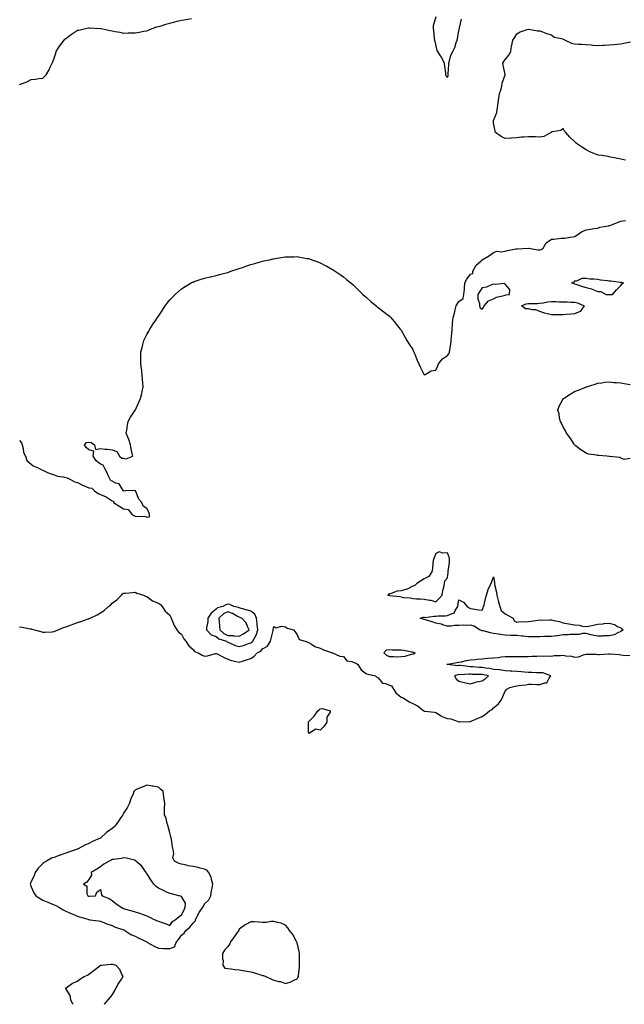
# Model space of a CAD drawing. Units: inches. Extents: x 1008083 to 1010723, y 7223978 to 7226618.
# Drawn here: x 1009228 to 1009751, y 7223978 to 7224829 of the extents above; entities that cross this region are included whole.
import ezdxf

# ---------------------------------------------------------------- set-up
doc = ezdxf.new("R2010")
doc.units = ezdxf.units.IN
doc.header["$MEASUREMENT"] = 0
doc.layers.add('Contour_10087223', color=7, linetype='Continuous', true_color=0x48f24c)

msp = doc.modelspace()

# ---------------------------------------------------------------- linework, layer by layer
at = {"layer": 'Contour_10087223'}
for points in [[(1009228.05, 7224773.42, 3087), (1009230.58, 7224774.44, 3087), (1009234.37, 7224775.61, 3087), (1009238.05, 7224777.64, 3087), (1009241.89, 7224778.09, 3087), (1009244.68, 7224778.54, 3087), (1009248.05, 7224778.99, 3087), (1009249.62, 7224780.36, 3087), (1009250.96, 7224781.92, 3087), (1009253.75, 7224786.22, 3087), (1009254.58, 7224788.46, 3087), (1009256.17, 7224791.92, 3087), (1009256.83, 7224793.13, 3087), (1009258.05, 7224796.26, 3087), (1009259.33, 7224800.63, 3087), (1009259.66, 7224801.92, 3087), (1009262.64, 7224806.51, 3087), (1009262.96, 7224807.02, 3087), (1009266.49, 7224811.92, 3087), (1009267.3, 7224812.66, 3087), (1009268.05, 7224813.21, 3087), (1009273.05, 7224816.92, 3087), (1009278.05, 7224820.3, 3087), (1009279.4, 7224820.57, 3087), (1009285.08, 7224821.92, 3087), (1009287.59, 7224822.39, 3087), (1009288.05, 7224822.49, 3087), (1009288.63, 7224822.51, 3087), (1009297.97, 7224822, 3087), (1009298.12, 7224822, 3087), (1009298.52, 7224821.92, 3087), (1009306.37, 7224820.24, 3087), (1009308.05, 7224819.77, 3087), (1009310.7, 7224819.28, 3087), (1009314.69, 7224818.56, 3087), (1009318.05, 7224817.94, 3087), (1009321.98, 7224817.99, 3087), (1009324.18, 7224818.05, 3087), (1009328.05, 7224818.11, 3087), (1009331.35, 7224818.62, 3087), (1009335.62, 7224819.5, 3087), (1009338.05, 7224819.91, 3087), (1009339.51, 7224820.46, 3087), (1009342.78, 7224821.92, 3087), (1009346.79, 7224823.19, 3087), (1009348.05, 7224823.6, 3087), (1009350.41, 7224824.28, 3087), (1009354.41, 7224825.55, 3087), (1009358.05, 7224826.53, 3087), (1009362.3, 7224827.66, 3087), (1009364.22, 7224828.09, 3087), (1009368.05, 7224829.03, 3087), (1009370.52, 7224829.46, 3087), (1009376.72, 7224830.59, 3087)], [(1009588.01, 7224831.88, 3087), (1009585.79, 7224824.19, 3087), (1009585.59, 7224821.92, 3087), (1009585.88, 7224819.75, 3087), (1009586.66, 7224813.31, 3087), (1009586.85, 7224811.92, 3087), (1009587.13, 7224811, 3087), (1009588.05, 7224806.61, 3087), (1009588.87, 7224802.74, 3087), (1009589.54, 7224801.92, 3087), (1009591.89, 7224798.09, 3087), (1009592.8, 7224796.67, 3087), (1009595.22, 7224791.92, 3087), (1009595.45, 7224789.32, 3087), (1009596.35, 7224783.62, 3087), (1009596.51, 7224781.92, 3087), (1009596.89, 7224780.77, 3087), (1009598.05, 7224779.4, 3087), (1009598.67, 7224781.3, 3087), (1009598.83, 7224781.92, 3087), (1009598.77, 7224782.64, 3087), (1009599.36, 7224790.61, 3087), (1009599.28, 7224791.92, 3087), (1009599.95, 7224793.83, 3087), (1009601.1, 7224798.87, 3087), (1009602.75, 7224801.92, 3087), (1009604.59, 7224805.38, 3087), (1009605.76, 7224809.63, 3087), (1009606.63, 7224811.92, 3087), (1009606.66, 7224813.31, 3087), (1009608.05, 7224819.81, 3087), (1009608.35, 7224821.61, 3087), (1009608.37, 7224821.92, 3087), (1009608.45, 7224822.33, 3087), (1009610.1, 7224829.87, 3087)], [(1009751.96, 7224708.01, 3086), (1009748.05, 7224708.95, 3086), (1009745.56, 7224709.42, 3086), (1009739.24, 7224710.73, 3086), (1009738.05, 7224710.96, 3086), (1009737.19, 7224711.06, 3086), (1009731.58, 7224711.92, 3086), (1009728.5, 7224712.37, 3086), (1009728.05, 7224712.51, 3086), (1009727.01, 7224712.96, 3086), (1009721.31, 7224715.18, 3086), (1009718.05, 7224716.96, 3086), (1009715.02, 7224718.89, 3086), (1009710.52, 7224721.92, 3086), (1009709.14, 7224723.01, 3086), (1009708.05, 7224724.11, 3086), (1009703.99, 7224727.86, 3086), (1009700.41, 7224731.92, 3086), (1009699.28, 7224733.15, 3086), (1009698.05, 7224735.53, 3086), (1009696.21, 7224733.76, 3086), (1009688.53, 7224732.41, 3086), (1009688.05, 7224732.19, 3086), (1009687.86, 7224732.12, 3086), (1009687.65, 7224731.92, 3086), (1009681.42, 7224728.56, 3086), (1009678.05, 7224728.01, 3086), (1009674.29, 7224728.17, 3086), (1009671.79, 7224728.19, 3086), (1009668.05, 7224728.31, 3086), (1009664, 7224727.88, 3086), (1009662.18, 7224727.78, 3086), (1009658.05, 7224727.25, 3086), (1009653.16, 7224727.04, 3086), (1009652.94, 7224727.04, 3086), (1009648.05, 7224726.78, 3086), (1009644.62, 7224728.5, 3086), (1009639.78, 7224731.92, 3086), (1009639.27, 7224733.15, 3086), (1009638.05, 7224740.34, 3086), (1009637.94, 7224741.8, 3086), (1009637.94, 7224741.92, 3086), (1009637.96, 7224742.02, 3086), (1009638.05, 7224742.41, 3086), (1009640.7, 7224749.26, 3086), (1009641.11, 7224751.92, 3086), (1009641.55, 7224755.42, 3086), (1009642, 7224757.97, 3086), (1009642.42, 7224761.92, 3086), (1009643.47, 7224766.51, 3086), (1009643.87, 7224767.74, 3086), (1009644.99, 7224771.92, 3086), (1009645.32, 7224774.65, 3086), (1009647.89, 7224781.76, 3086), (1009647.92, 7224781.92, 3086), (1009647.89, 7224782.08, 3086), (1009646.2, 7224790.06, 3086), (1009645.88, 7224791.92, 3086), (1009646.79, 7224793.19, 3086), (1009648.05, 7224795.1, 3086), (1009651.18, 7224798.78, 3086), (1009652.81, 7224801.92, 3086), (1009653.39, 7224806.59, 3086), (1009653.72, 7224807.58, 3086), (1009654.52, 7224811.92, 3086), (1009656.08, 7224813.89, 3086), (1009658.05, 7224817.17, 3086), (1009660.93, 7224819.03, 3086), (1009667.03, 7224820.9, 3086), (1009668.05, 7224821.33, 3086), (1009668.59, 7224821.39, 3086), (1009675.95, 7224819.83, 3086), (1009678.05, 7224819.95, 3086), (1009681.18, 7224818.78, 3086), (1009683.82, 7224817.68, 3086), (1009688.05, 7224816.33, 3086), (1009690.43, 7224814.3, 3086), (1009696.74, 7224813.23, 3086), (1009698.05, 7224812.72, 3086), (1009698.63, 7224812.49, 3086), (1009699.85, 7224811.92, 3086), (1009705.34, 7224809.21, 3086), (1009708.05, 7224808.62, 3086), (1009711.58, 7224808.38, 3086), (1009714.36, 7224808.23, 3086), (1009718.05, 7224807.99, 3086), (1009722.26, 7224807.72, 3086), (1009723.71, 7224807.58, 3086), (1009728.05, 7224807.31, 3086), (1009732.38, 7224807.6, 3086), (1009733.73, 7224807.6, 3086), (1009738.05, 7224807.86, 3086), (1009741.81, 7224808.15, 3086), (1009744.57, 7224808.44, 3086), (1009748.05, 7224808.74, 3086), (1009750.72, 7224809.26, 3086), (1009756.46, 7224810.32, 3086)], [(1009228.05, 7224465.53, 3086), (1009229.72, 7224463.6, 3086), (1009230.41, 7224461.92, 3086), (1009231.27, 7224458.7, 3086), (1009231.35, 7224455.22, 3086), (1009233.08, 7224451.92, 3086), (1009234.39, 7224448.25, 3086), (1009238.05, 7224445.03, 3086), (1009239.83, 7224443.7, 3086), (1009244.22, 7224441.92, 3086), (1009246.58, 7224440.44, 3086), (1009248.05, 7224439.81, 3086), (1009251.66, 7224438.31, 3086), (1009253.5, 7224437.37, 3086), (1009258.05, 7224436.02, 3086), (1009260.92, 7224434.79, 3086), (1009265.74, 7224434.22, 3086), (1009268.05, 7224433.6, 3086), (1009269.31, 7224433.17, 3086), (1009271.99, 7224431.92, 3086), (1009275.95, 7224429.83, 3086), (1009278.05, 7224429.24, 3086), (1009282.93, 7224426.8, 3086), (1009283.32, 7224426.65, 3086), (1009288.05, 7224424.6, 3086), (1009290.41, 7224424.28, 3086), (1009292.72, 7224421.92, 3086), (1009295.87, 7224419.73, 3086), (1009298.05, 7224418.76, 3086), (1009302.95, 7224416.82, 3086), (1009303.79, 7224416.18, 3086), (1009308.05, 7224413.27, 3086), (1009309.28, 7224413.15, 3086), (1009309.3, 7224411.92, 3086), (1009314.61, 7224408.48, 3086), (1009318.05, 7224406.49, 3086), (1009321.99, 7224405.85, 3086), (1009325.07, 7224401.92, 3086), (1009326.86, 7224400.73, 3086), (1009328.05, 7224400.18, 3086), (1009330.25, 7224399.71, 3086), (1009336.14, 7224400.01, 3086), (1009338.05, 7224399.21, 3086), (1009340.35, 7224399.62, 3086), (1009340.28, 7224401.92, 3086), (1009339.81, 7224403.68, 3086), (1009338.05, 7224406.72, 3086), (1009334.92, 7224408.8, 3086), (1009333.69, 7224411.92, 3086), (1009331.05, 7224414.91, 3086), (1009328.51, 7224421.47, 3086), (1009328.27, 7224421.92, 3086), (1009328.22, 7224422.1, 3086), (1009328.05, 7224422.12, 3086), (1009327.74, 7224422.23, 3086), (1009319.97, 7224421.92, 3086), (1009318.14, 7224421.84, 3086), (1009318.05, 7224421.86, 3086), (1009317.98, 7224421.84, 3086), (1009317.98, 7224421.92, 3086), (1009317.75, 7224422.23, 3086), (1009314.12, 7224427.99, 3086), (1009311.21, 7224428.76, 3086), (1009308.05, 7224430.38, 3086), (1009306.86, 7224430.73, 3086), (1009306.33, 7224431.92, 3086), (1009304.79, 7224435.18, 3086), (1009303.72, 7224437.58, 3086), (1009301.45, 7224441.92, 3086), (1009300.39, 7224444.26, 3086), (1009298.05, 7224445.06, 3086), (1009294.22, 7224448.09, 3086), (1009291.71, 7224451.92, 3086), (1009292.37, 7224456.24, 3086), (1009288.05, 7224457.49, 3086), (1009285.56, 7224459.44, 3086), (1009284.2, 7224461.92, 3086), (1009286.05, 7224463.93, 3086), (1009288.05, 7224464.01, 3086), (1009289.97, 7224463.83, 3086), (1009292.79, 7224461.92, 3086), (1009293.8, 7224457.68, 3086), (1009298.05, 7224458.52, 3086), (1009301.92, 7224458.05, 3086), (1009304.18, 7224458.05, 3086), (1009308.05, 7224457.47, 3086), (1009312.26, 7224456.12, 3086), (1009314.56, 7224451.92, 3086), (1009316.41, 7224450.28, 3086), (1009318.05, 7224450.18, 3086), (1009320.3, 7224449.67, 3086), (1009326.09, 7224451.92, 3086), (1009325.55, 7224454.42, 3086), (1009324.58, 7224458.46, 3086), (1009323.87, 7224461.92, 3086), (1009322.46, 7224466.33, 3086), (1009321.64, 7224468.33, 3086), (1009320.31, 7224471.92, 3086), (1009320.78, 7224474.65, 3086), (1009321.25, 7224478.72, 3086), (1009322.02, 7224481.92, 3086), (1009324.11, 7224485.85, 3086), (1009328.05, 7224491.82, 3086), (1009328.09, 7224491.88, 3086), (1009328.12, 7224491.92, 3086), (1009328.18, 7224492.04, 3086), (1009331.19, 7224498.78, 3086), (1009332.7, 7224501.92, 3086), (1009333.68, 7224506.3, 3086), (1009333.97, 7224507.84, 3086), (1009334.85, 7224511.92, 3086), (1009334.6, 7224515.38, 3086), (1009334.46, 7224518.33, 3086), (1009334.19, 7224521.92, 3086), (1009333.67, 7224526.3, 3086), (1009333.58, 7224527.45, 3086), (1009332.97, 7224531.92, 3086), (1009332.97, 7224536.84, 3086), (1009332.96, 7224537, 3086), (1009333.01, 7224541.92, 3086), (1009333.94, 7224546.02, 3086), (1009334.63, 7224548.5, 3086), (1009335.48, 7224551.92, 3086), (1009336.25, 7224553.72, 3086), (1009338.05, 7224557.31, 3086), (1009339.72, 7224560.26, 3086), (1009340.66, 7224561.92, 3086), (1009343.64, 7224566.33, 3086), (1009345.86, 7224569.73, 3086), (1009347.3, 7224571.92, 3086), (1009347.62, 7224572.35, 3086), (1009348.05, 7224572.96, 3086), (1009351.54, 7224578.42, 3086), (1009353.88, 7224581.92, 3086), (1009355.72, 7224584.26, 3086), (1009358.05, 7224587.1, 3086), (1009360.37, 7224589.6, 3086), (1009362.59, 7224591.92, 3086), (1009365.44, 7224594.54, 3086), (1009368.05, 7224596.72, 3086), (1009371.26, 7224598.72, 3086), (1009376.58, 7224601.92, 3086), (1009377.55, 7224602.41, 3086), (1009378.05, 7224602.64, 3086), (1009379.12, 7224602.99, 3086), (1009384.99, 7224604.99, 3086), (1009388.05, 7224605.98, 3086), (1009392.92, 7224607.06, 3086), (1009393.24, 7224607.12, 3086), (1009398.05, 7224608.15, 3086), (1009400.91, 7224609.05, 3086), (1009406.7, 7224610.57, 3086), (1009408.05, 7224610.94, 3086), (1009408.75, 7224611.22, 3086), (1009410.85, 7224611.92, 3086), (1009416.19, 7224613.78, 3086), (1009418.05, 7224614.34, 3086), (1009421.65, 7224615.51, 3086), (1009423.73, 7224616.24, 3086), (1009428.05, 7224617.64, 3086), (1009431.38, 7224618.58, 3086), (1009436.17, 7224620.03, 3086), (1009438.05, 7224620.59, 3086), (1009439.16, 7224620.81, 3086), (1009444.11, 7224621.92, 3086), (1009447.35, 7224622.62, 3086), (1009448.05, 7224622.82, 3086), (1009449.13, 7224622.99, 3086), (1009455.91, 7224624.05, 3086), (1009458.05, 7224624.44, 3086), (1009460.66, 7224624.54, 3086), (1009465.47, 7224624.5, 3086), (1009468.05, 7224624.58, 3086), (1009470.37, 7224624.24, 3086), (1009476.88, 7224623.09, 3086), (1009478.05, 7224622.92, 3086), (1009478.8, 7224622.66, 3086), (1009480.91, 7224621.92, 3086), (1009486.13, 7224620.01, 3086), (1009488.05, 7224619.24, 3086), (1009492.87, 7224616.74, 3086), (1009493.67, 7224616.3, 3086), (1009498.05, 7224613.87, 3086), (1009499.27, 7224613.15, 3086), (1009501.1, 7224611.92, 3086), (1009505.19, 7224609.07, 3086), (1009508.05, 7224607.02, 3086), (1009510.92, 7224604.79, 3086), (1009514.46, 7224601.92, 3086), (1009516.42, 7224600.3, 3086), (1009518.05, 7224598.83, 3086), (1009521.55, 7224595.42, 3086), (1009524.9, 7224591.92, 3086), (1009526.56, 7224590.42, 3086), (1009528.05, 7224589.11, 3086), (1009531.91, 7224585.77, 3086), (1009536.46, 7224581.92, 3086), (1009537.36, 7224581.24, 3086), (1009538.05, 7224580.69, 3086), (1009543, 7224576.86, 3086), (1009543.43, 7224576.53, 3086), (1009548.05, 7224572.97, 3086), (1009548.58, 7224572.45, 3086), (1009549.03, 7224571.92, 3086), (1009553.14, 7224567.02, 3086), (1009553.82, 7224566.16, 3086), (1009557.2, 7224561.92, 3086), (1009557.58, 7224561.45, 3086), (1009558.05, 7224560.85, 3086), (1009561.25, 7224555.12, 3086), (1009563.05, 7224551.92, 3086), (1009564.95, 7224548.83, 3086), (1009568.05, 7224544.34, 3086), (1009568.73, 7224542.6, 3086), (1009569.06, 7224541.92, 3086), (1009569.8, 7224540.18, 3086), (1009571.62, 7224535.49, 3086), (1009573.34, 7224531.92, 3086), (1009574.75, 7224528.62, 3086), (1009578.05, 7224522.47, 3086), (1009578.79, 7224522.66, 3086), (1009584.11, 7224525.87, 3086), (1009588.05, 7224526.26, 3086), (1009589.73, 7224530.24, 3086), (1009590.28, 7224531.92, 3086), (1009593.66, 7224536.31, 3086), (1009598.05, 7224538.95, 3086), (1009599.31, 7224540.65, 3086), (1009599.92, 7224541.92, 3086), (1009600.21, 7224544.07, 3086), (1009600.99, 7224548.97, 3086), (1009601.35, 7224551.92, 3086), (1009601.52, 7224555.38, 3086), (1009601.92, 7224558.05, 3086), (1009602.06, 7224561.92, 3086), (1009602.52, 7224566.39, 3086), (1009602.57, 7224567.39, 3086), (1009603.08, 7224571.92, 3086), (1009604.17, 7224575.79, 3086), (1009604.77, 7224578.64, 3086), (1009605.59, 7224581.92, 3086), (1009606.47, 7224583.5, 3086), (1009608.05, 7224585.67, 3086), (1009611.59, 7224588.38, 3086), (1009612.26, 7224591.92, 3086), (1009612.7, 7224596.57, 3086), (1009612.9, 7224597.06, 3086), (1009613.13, 7224601.92, 3086), (1009614.73, 7224605.24, 3086), (1009618.05, 7224609.34, 3086), (1009619.95, 7224610.01, 3086), (1009620.08, 7224611.92, 3086), (1009622.7, 7224616.57, 3086), (1009622.91, 7224617.06, 3086), (1009627.2, 7224621.08, 3086), (1009628.05, 7224621.88, 3086), (1009628.09, 7224621.88, 3086), (1009628.15, 7224621.92, 3086), (1009634.56, 7224625.42, 3086), (1009638.05, 7224628.09, 3086), (1009640.76, 7224629.21, 3086), (1009644.97, 7224628.83, 3086), (1009648.05, 7224629.44, 3086), (1009650.09, 7224629.89, 3086), (1009657.35, 7224631.22, 3086), (1009658.05, 7224631.35, 3086), (1009658.61, 7224631.35, 3086), (1009667.99, 7224631.86, 3086), (1009668.11, 7224631.86, 3086), (1009676.59, 7224630.46, 3086), (1009678.05, 7224630.44, 3086), (1009679.25, 7224630.73, 3086), (1009680.83, 7224631.92, 3086), (1009683.42, 7224636.55, 3086), (1009688.05, 7224639.65, 3086), (1009690.14, 7224639.83, 3086), (1009696.54, 7224640.42, 3086), (1009698.05, 7224640.53, 3086), (1009699.43, 7224640.55, 3086), (1009707.96, 7224641.92, 3086), (1009708.01, 7224641.96, 3086), (1009708.05, 7224642, 3086), (1009708.25, 7224642.12, 3086), (1009713.88, 7224646.08, 3086), (1009718.05, 7224647.74, 3086), (1009721.54, 7224648.42, 3086), (1009724.92, 7224648.8, 3086), (1009728.05, 7224649.32, 3086), (1009729.95, 7224650.03, 3086), (1009737.44, 7224651.31, 3086), (1009738.05, 7224651.47, 3086), (1009738.42, 7224651.55, 3086), (1009739.5, 7224651.92, 3086), (1009745.66, 7224654.32, 3086), (1009748.05, 7224655.22, 3086), (1009751.97, 7224655.85, 3086)], [(1009756.24, 7224450.1, 3085), (1009750.87, 7224449.09, 3085), (1009748.05, 7224450.38, 3085), (1009747.08, 7224450.94, 3085), (1009738.15, 7224451.82, 3085), (1009738.05, 7224451.86, 3085), (1009737.98, 7224451.86, 3085), (1009736.05, 7224451.92, 3085), (1009728.62, 7224452.49, 3085), (1009728.05, 7224452.6, 3085), (1009727.14, 7224452.84, 3085), (1009720, 7224453.87, 3085), (1009718.05, 7224454.58, 3085), (1009713.55, 7224457.41, 3085), (1009708.67, 7224461.3, 3085), (1009708.05, 7224461.78, 3085), (1009707.98, 7224461.86, 3085), (1009707.93, 7224461.92, 3085), (1009707.69, 7224462.27, 3085), (1009704.08, 7224467.94, 3085), (1009700.99, 7224471.92, 3085), (1009700.07, 7224473.93, 3085), (1009698.05, 7224477.37, 3085), (1009696.62, 7224480.49, 3085), (1009695.75, 7224481.92, 3085), (1009695.08, 7224484.89, 3085), (1009694.67, 7224488.54, 3085), (1009693.67, 7224491.92, 3085), (1009694.67, 7224495.3, 3085), (1009698.05, 7224501.53, 3085), (1009698.2, 7224501.76, 3085), (1009698.33, 7224501.92, 3085), (1009704.21, 7224505.75, 3085), (1009708.05, 7224507.92, 3085), (1009711, 7224508.97, 3085), (1009717.89, 7224511.76, 3085), (1009718.05, 7224511.82, 3085), (1009718.12, 7224511.86, 3085), (1009718.32, 7224511.92, 3085), (1009725.72, 7224514.26, 3085), (1009728.05, 7224515.1, 3085), (1009731.65, 7224515.51, 3085), (1009734.08, 7224515.88, 3085), (1009738.05, 7224516.35, 3085), (1009741.97, 7224515.83, 3085), (1009744.17, 7224515.81, 3085), (1009748.05, 7224515.34, 3085), (1009750.87, 7224514.75, 3085), (1009756.04, 7224513.93, 3085)], [(1009228.05, 7224304.32, 3085), (1009230.26, 7224304.13, 3085), (1009237.22, 7224302.76, 3085), (1009238.05, 7224302.66, 3085), (1009238.66, 7224302.53, 3085), (1009241, 7224301.92, 3085), (1009246.4, 7224300.28, 3085), (1009248.05, 7224299.75, 3085), (1009250.03, 7224299.95, 3085), (1009256.3, 7224300.16, 3085), (1009258.05, 7224300.3, 3085), (1009259.09, 7224300.88, 3085), (1009261.34, 7224301.92, 3085), (1009266.07, 7224303.91, 3085), (1009268.05, 7224304.58, 3085), (1009272.14, 7224306, 3085), (1009273.48, 7224306.49, 3085), (1009278.05, 7224308.07, 3085), (1009281, 7224308.97, 3085), (1009287.42, 7224311.28, 3085), (1009288.05, 7224311.49, 3085), (1009288.36, 7224311.61, 3085), (1009289, 7224311.92, 3085), (1009295.07, 7224314.89, 3085), (1009298.05, 7224316.67, 3085), (1009301.33, 7224318.64, 3085), (1009305.08, 7224321.92, 3085), (1009306.67, 7224323.31, 3085), (1009308.05, 7224324.93, 3085), (1009312.2, 7224327.76, 3085), (1009316.05, 7224331.92, 3085), (1009317.12, 7224332.84, 3085), (1009318.05, 7224333.62, 3085), (1009319.8, 7224333.66, 3085), (1009325.75, 7224334.22, 3085), (1009328.05, 7224334.28, 3085), (1009329.57, 7224333.44, 3085), (1009335.27, 7224331.92, 3085), (1009337.09, 7224330.96, 3085), (1009338.05, 7224330.61, 3085), (1009342.99, 7224326.86, 3085), (1009343.13, 7224326.84, 3085), (1009348.05, 7224324.99, 3085), (1009349.8, 7224323.68, 3085), (1009351.42, 7224321.92, 3085), (1009354.03, 7224317.9, 3085), (1009358.05, 7224314.46, 3085), (1009358.92, 7224312.78, 3085), (1009359.06, 7224311.92, 3085), (1009360.02, 7224309.95, 3085), (1009361.86, 7224305.73, 3085), (1009364.15, 7224301.92, 3085), (1009365.81, 7224299.67, 3085), (1009368.05, 7224298.21, 3085), (1009370.24, 7224294.11, 3085), (1009371.82, 7224291.92, 3085), (1009374.28, 7224288.15, 3085), (1009378.05, 7224284.85, 3085), (1009379.35, 7224283.23, 3085), (1009382.6, 7224281.92, 3085), (1009385.99, 7224279.85, 3085), (1009388.05, 7224278.93, 3085), (1009390.56, 7224279.42, 3085), (1009397.51, 7224281.37, 3085), (1009398.05, 7224281.49, 3085), (1009398.88, 7224281.08, 3085), (1009404.35, 7224278.21, 3085), (1009408.05, 7224276.59, 3085), (1009411.37, 7224275.24, 3085), (1009415.45, 7224274.52, 3085), (1009418.05, 7224273.76, 3085), (1009420.8, 7224274.67, 3085), (1009424.19, 7224275.79, 3085), (1009428.05, 7224277.1, 3085), (1009430.79, 7224279.17, 3085), (1009433.53, 7224281.92, 3085), (1009436.56, 7224283.4, 3085), (1009438.05, 7224285.32, 3085), (1009442.32, 7224287.64, 3085), (1009445.14, 7224291.92, 3085), (1009445.7, 7224294.26, 3085), (1009447.26, 7224301.14, 3085), (1009447.44, 7224301.92, 3085), (1009447.41, 7224302.56, 3085), (1009448.05, 7224304.62, 3085), (1009449.62, 7224303.48, 3085), (1009454.82, 7224305.14, 3085), (1009458.05, 7224304.58, 3085), (1009459.55, 7224303.42, 3085), (1009465.02, 7224301.92, 3085), (1009466.29, 7224300.16, 3085), (1009468.05, 7224297.64, 3085), (1009469.74, 7224293.6, 3085), (1009474.89, 7224291.92, 3085), (1009477.21, 7224291.08, 3085), (1009478.05, 7224290.9, 3085), (1009480.41, 7224289.56, 3085), (1009483.53, 7224287.39, 3085), (1009488.05, 7224285.98, 3085), (1009490.79, 7224284.65, 3085), (1009497.81, 7224282.15, 3085), (1009498.05, 7224282.06, 3085), (1009498.18, 7224282.06, 3085), (1009498.63, 7224281.92, 3085), (1009505.15, 7224279.03, 3085), (1009508.05, 7224278.78, 3085), (1009511.09, 7224274.97, 3085), (1009515.52, 7224274.44, 3085), (1009518.05, 7224273.4, 3085), (1009519.25, 7224273.13, 3085), (1009520.44, 7224271.92, 3085), (1009523.48, 7224267.35, 3085), (1009528.05, 7224263.87, 3085), (1009529.62, 7224263.5, 3085), (1009535.87, 7224261.92, 3085), (1009537.13, 7224261, 3085), (1009538.05, 7224260.38, 3085), (1009541.98, 7224255.85, 3085), (1009544.45, 7224255.53, 3085), (1009548.05, 7224254.05, 3085), (1009549.6, 7224253.48, 3085), (1009550.67, 7224251.92, 3085), (1009553.46, 7224247.33, 3085), (1009558.05, 7224243.5, 3085), (1009559.34, 7224243.21, 3085), (1009561.66, 7224241.92, 3085), (1009565.49, 7224239.36, 3085), (1009568.05, 7224238.21, 3085), (1009572.11, 7224235.98, 3085), (1009577.56, 7224231.92, 3085), (1009577.84, 7224231.71, 3085), (1009578.05, 7224231.63, 3085), (1009578.44, 7224231.53, 3085), (1009586.84, 7224230.71, 3085), (1009588.05, 7224230.24, 3085), (1009592.64, 7224227.33, 3085), (1009593.12, 7224226.98, 3085), (1009598.05, 7224225.14, 3085), (1009600.92, 7224224.79, 3085), (1009607.49, 7224222.47, 3085), (1009608.05, 7224222.37, 3085), (1009608.53, 7224222.39, 3085), (1009617.41, 7224222.56, 3085), (1009618.05, 7224222.6, 3085), (1009619.24, 7224223.11, 3085), (1009624.61, 7224225.36, 3085), (1009628.05, 7224226.84, 3085), (1009630.93, 7224229.05, 3085), (1009634.32, 7224231.92, 3085), (1009636.88, 7224233.09, 3085), (1009638.05, 7224234.32, 3085), (1009642.12, 7224237.84, 3085), (1009645.09, 7224241.92, 3085), (1009645.86, 7224244.11, 3085), (1009648.05, 7224248.91, 3085), (1009649.48, 7224250.49, 3085), (1009651.92, 7224251.92, 3085), (1009656.73, 7224253.25, 3085), (1009658.05, 7224253.42, 3085), (1009659.88, 7224253.76, 3085), (1009665.76, 7224254.22, 3085), (1009668.05, 7224254.73, 3085), (1009670.89, 7224254.77, 3085), (1009675.37, 7224254.6, 3085), (1009678.05, 7224254.63, 3085), (1009682.25, 7224256.12, 3085), (1009684.02, 7224255.96, 3085), (1009686.15, 7224260.03, 3085), (1009687.63, 7224261.92, 3085), (1009680.65, 7224264.52, 3085), (1009678.05, 7224264.71, 3085), (1009675.22, 7224264.75, 3085), (1009670.99, 7224264.87, 3085), (1009668.05, 7224264.91, 3085), (1009664.83, 7224265.14, 3085), (1009661.7, 7224265.57, 3085), (1009658.05, 7224265.83, 3085), (1009653.86, 7224266.12, 3085), (1009652.27, 7224266.14, 3085), (1009648.05, 7224266.47, 3085), (1009643.25, 7224267.12, 3085), (1009642.85, 7224267.12, 3085), (1009638.05, 7224267.62, 3085), (1009634.45, 7224268.31, 3085), (1009631.34, 7224268.62, 3085), (1009628.05, 7224269.17, 3085), (1009625.42, 7224269.3, 3085), (1009620.15, 7224269.83, 3085), (1009618.05, 7224269.93, 3085), (1009616.14, 7224270.01, 3085), (1009609.06, 7224270.9, 3085), (1009608.05, 7224270.96, 3085), (1009606.97, 7224270.83, 3085), (1009598.21, 7224271.76, 3085), (1009598.05, 7224271.74, 3085), (1009597.88, 7224271.76, 3085), (1009597.54, 7224271.92, 3085), (1009597.83, 7224272.15, 3085), (1009598.05, 7224272.17, 3085), (1009598.33, 7224272.21, 3085), (1009606.3, 7224273.68, 3085), (1009608.05, 7224273.85, 3085), (1009610.37, 7224274.24, 3085), (1009614.64, 7224275.32, 3085), (1009618.05, 7224275.79, 3085), (1009622.32, 7224276.18, 3085), (1009623.56, 7224276.41, 3085), (1009628.05, 7224276.76, 3085), (1009632.7, 7224277.27, 3085), (1009633.44, 7224277.31, 3085), (1009638.05, 7224277.76, 3085), (1009641.94, 7224278.03, 3085), (1009644.55, 7224278.42, 3085), (1009648.05, 7224278.7, 3085), (1009651.1, 7224278.87, 3085), (1009654.81, 7224278.68, 3085), (1009658.05, 7224278.83, 3085), (1009661.13, 7224278.85, 3085), (1009665.01, 7224278.89, 3085), (1009668.05, 7224278.91, 3085), (1009671, 7224278.97, 3085), (1009675.31, 7224279.17, 3085), (1009678.05, 7224279.24, 3085), (1009680.86, 7224279.11, 3085), (1009685.49, 7224279.36, 3085), (1009688.05, 7224279.21, 3085), (1009690.4, 7224279.58, 3085), (1009695.91, 7224279.77, 3085), (1009698.05, 7224280.05, 3085), (1009700.51, 7224279.46, 3085), (1009705.33, 7224279.21, 3085), (1009708.05, 7224278.11, 3085), (1009711.38, 7224278.6, 3085), (1009716.73, 7224280.59, 3085), (1009718.05, 7224280.88, 3085), (1009719.13, 7224280.83, 3085), (1009726.82, 7224280.69, 3085), (1009728.05, 7224280.63, 3085), (1009729.36, 7224280.61, 3085), (1009737.33, 7224281.2, 3085), (1009738.05, 7224281.2, 3085), (1009738.84, 7224281.12, 3085), (1009746.57, 7224280.44, 3085), (1009748.05, 7224280.3, 3085), (1009749.92, 7224280.05, 3085), (1009755.75, 7224279.62, 3085)], [(1009274.3, 7223978, 3084), (1009274.23, 7223978.11, 3084), (1009272.45, 7223981.92, 3084), (1009271.78, 7223985.65, 3084), (1009268.05, 7223991.74, 3084), (1009267.98, 7223991.84, 3084), (1009267.9, 7223991.92, 3084), (1009267.94, 7223992.02, 3084), (1009268.05, 7223992.06, 3084), (1009268.44, 7223992.31, 3084), (1009273.83, 7223996.14, 3084), (1009278.05, 7223998.11, 3084), (1009280.22, 7223999.75, 3084), (1009283.87, 7224001.92, 3084), (1009286.7, 7224003.27, 3084), (1009288.05, 7224004.01, 3084), (1009292.57, 7224007.39, 3084), (1009297.34, 7224011.2, 3084), (1009298.05, 7224011.76, 3084), (1009298.2, 7224011.76, 3084), (1009298.9, 7224011.92, 3084), (1009307.18, 7224012.8, 3084), (1009308.05, 7224012.78, 3084), (1009308.75, 7224012.62, 3084), (1009311.25, 7224011.92, 3084), (1009314.51, 7224008.38, 3084), (1009316.47, 7224003.5, 3084), (1009317.3, 7224001.92, 3084), (1009316.05, 7223999.93, 3084), (1009313.68, 7223996.28, 3084), (1009311.28, 7223991.92, 3084), (1009310.1, 7223989.87, 3084), (1009308.05, 7223986.35, 3084), (1009306.16, 7223983.81, 3084), (1009304.28, 7223981.92, 3084), (1009301.63, 7223978.33, 3084), (1009301.15, 7223978, 3084)]]:
    msp.add_polyline3d(points, dxfattribs=at)
for points in [[(1009628.05, 7224579.05, 3086), (1009629.35, 7224580.63, 3086), (1009629.84, 7224581.92, 3086), (1009633.71, 7224586.26, 3086), (1009638.05, 7224588.11, 3086), (1009640.39, 7224589.58, 3086), (1009647.05, 7224590.92, 3086), (1009648.05, 7224591.3, 3086), (1009648.51, 7224591.45, 3086), (1009651.88, 7224591.92, 3086), (1009652.18, 7224596.06, 3086), (1009648.05, 7224600.69, 3086), (1009647.44, 7224601.31, 3086), (1009639.49, 7224600.47, 3086), (1009638.05, 7224600.9, 3086), (1009636.65, 7224600.53, 3086), (1009631.91, 7224598.07, 3086), (1009628.05, 7224597.56, 3086), (1009625.76, 7224594.21, 3086), (1009624.47, 7224591.92, 3086), (1009624.35, 7224588.21, 3086), (1009625.83, 7224584.13, 3086), (1009625.66, 7224581.92, 3086), (1009626.5, 7224580.38, 3086)], [(1009738.05, 7224591.72, 3086), (1009738.23, 7224591.74, 3086), (1009740.89, 7224591.92, 3086), (1009744.23, 7224595.73, 3086), (1009748.05, 7224599.65, 3086), (1009748.79, 7224601.18, 3086), (1009750.27, 7224601.92, 3086), (1009748.4, 7224602.27, 3086), (1009748.05, 7224602.27, 3086), (1009747.71, 7224602.25, 3086), (1009739.45, 7224603.33, 3086), (1009738.05, 7224603.29, 3086), (1009736.41, 7224603.56, 3086), (1009730.47, 7224604.34, 3086), (1009728.05, 7224604.81, 3086), (1009724.74, 7224605.24, 3086), (1009721.25, 7224605.12, 3086), (1009718.05, 7224605.71, 3086), (1009714.31, 7224605.65, 3086), (1009709.56, 7224603.44, 3086), (1009708.05, 7224603.37, 3086), (1009707.4, 7224602.58, 3086), (1009705.34, 7224601.92, 3086), (1009707.36, 7224601.24, 3086), (1009708.05, 7224601.2, 3086), (1009709.12, 7224600.85, 3086), (1009714.8, 7224598.66, 3086), (1009718.05, 7224597.76, 3086), (1009722.8, 7224596.67, 3086), (1009723.86, 7224596.12, 3086), (1009728.05, 7224594.54, 3086), (1009730.67, 7224594.54, 3086), (1009735.33, 7224591.92, 3086), (1009737.87, 7224591.74, 3086)], [(1009708.05, 7224575.01, 3085), (1009705.24, 7224574.73, 3085), (1009700.68, 7224574.54, 3085), (1009698.05, 7224574.32, 3085), (1009695.76, 7224574.21, 3085), (1009690.49, 7224574.36, 3085), (1009688.05, 7224574.28, 3085), (1009684.74, 7224575.22, 3085), (1009681.96, 7224575.83, 3085), (1009678.05, 7224577.21, 3085), (1009674.61, 7224578.48, 3085), (1009671.41, 7224578.56, 3085), (1009668.05, 7224579.3, 3085), (1009665.59, 7224579.46, 3085), (1009662.19, 7224581.92, 3085), (1009666.3, 7224583.68, 3085), (1009668.05, 7224584.01, 3085), (1009670.22, 7224584.09, 3085), (1009675.8, 7224584.17, 3085), (1009678.05, 7224584.24, 3085), (1009680.72, 7224584.58, 3085), (1009684.57, 7224585.4, 3085), (1009688.05, 7224585.77, 3085), (1009691.79, 7224585.65, 3085), (1009694.46, 7224585.51, 3085), (1009698.05, 7224585.42, 3085), (1009701.49, 7224585.36, 3085), (1009704.84, 7224585.14, 3085), (1009708.05, 7224585.08, 3085), (1009710.66, 7224584.54, 3085), (1009716.46, 7224581.92, 3085), (1009712.91, 7224577.06, 3085)], [(1009588.05, 7224325.94, 3086), (1009590.99, 7224328.97, 3086), (1009593.45, 7224331.92, 3086), (1009594.08, 7224335.88, 3086), (1009594.92, 7224338.8, 3086), (1009595.55, 7224341.92, 3086), (1009595.79, 7224344.19, 3086), (1009598.05, 7224346.71, 3086), (1009598.63, 7224351.33, 3086), (1009598.65, 7224351.92, 3086), (1009598.67, 7224352.55, 3086), (1009599.9, 7224360.06, 3086), (1009599.95, 7224361.92, 3086), (1009599.93, 7224363.8, 3086), (1009598.05, 7224368.52, 3086), (1009594.16, 7224368.03, 3086), (1009590.8, 7224369.17, 3086), (1009588.05, 7224367.99, 3086), (1009586.4, 7224363.56, 3086), (1009585.81, 7224361.92, 3086), (1009585.44, 7224359.3, 3086), (1009585.03, 7224354.95, 3086), (1009584.55, 7224351.92, 3086), (1009581.94, 7224348.03, 3086), (1009578.05, 7224346.02, 3086), (1009575.53, 7224344.44, 3086), (1009571.63, 7224341.92, 3086), (1009569.92, 7224340.05, 3086), (1009568.05, 7224339.56, 3086), (1009563.27, 7224337.15, 3086), (1009563, 7224336.98, 3086), (1009558.05, 7224335.49, 3086), (1009554.65, 7224335.32, 3086), (1009549.29, 7224333.17, 3086), (1009548.05, 7224333.03, 3086), (1009547.24, 7224332.74, 3086), (1009546.58, 7224331.92, 3086), (1009547.85, 7224331.72, 3086), (1009548.05, 7224331.72, 3086), (1009548.3, 7224331.67, 3086), (1009556.79, 7224330.65, 3086), (1009558.05, 7224330.24, 3086), (1009560.13, 7224329.85, 3086), (1009565.7, 7224329.56, 3086), (1009568.05, 7224328.93, 3086), (1009571.41, 7224328.56, 3086), (1009574.89, 7224328.76, 3086), (1009578.05, 7224328.23, 3086), (1009582.54, 7224327.43, 3086), (1009583.67, 7224327.55, 3086)], [(1009748.05, 7224300.34, 3085), (1009745.5, 7224299.38, 3085), (1009742.39, 7224297.58, 3085), (1009738.05, 7224296.71, 3085), (1009733.44, 7224296.53, 3085), (1009732.6, 7224296.47, 3085), (1009728.05, 7224296.3, 3085), (1009723.42, 7224297.29, 3085), (1009722.39, 7224297.58, 3085), (1009718.05, 7224298.62, 3085), (1009714.84, 7224298.7, 3085), (1009712.08, 7224297.9, 3085), (1009708.05, 7224297.94, 3085), (1009703.86, 7224297.72, 3085), (1009702.38, 7224297.6, 3085), (1009698.05, 7224297.39, 3085), (1009693.36, 7224296.61, 3085), (1009692.76, 7224296.63, 3085), (1009688.05, 7224296.08, 3085), (1009683.98, 7224296, 3085), (1009682.12, 7224295.98, 3085), (1009678.05, 7224295.9, 3085), (1009674.06, 7224295.9, 3085), (1009671.92, 7224295.79, 3085), (1009668.05, 7224295.81, 3085), (1009663.7, 7224296.28, 3085), (1009662.37, 7224296.24, 3085), (1009658.05, 7224296.84, 3085), (1009653.14, 7224297.02, 3085), (1009652.96, 7224297, 3085), (1009648.05, 7224297.17, 3085), (1009643.84, 7224297.72, 3085), (1009641.86, 7224298.11, 3085), (1009638.05, 7224298.66, 3085), (1009635.3, 7224299.17, 3085), (1009629.1, 7224300.87, 3085), (1009628.05, 7224301.1, 3085), (1009627.43, 7224301.31, 3085), (1009625.91, 7224301.92, 3085), (1009621.21, 7224305.08, 3085), (1009618.05, 7224305.92, 3085), (1009614.33, 7224305.65, 3085), (1009612.02, 7224305.88, 3085), (1009608.05, 7224305.67, 3085), (1009604.42, 7224305.55, 3085), (1009601.19, 7224305.06, 3085), (1009598.05, 7224304.93, 3085), (1009593.72, 7224306.26, 3085), (1009592.8, 7224306.67, 3085), (1009588.05, 7224307.6, 3085), (1009584.75, 7224308.62, 3085), (1009579.87, 7224310.1, 3085), (1009578.05, 7224310.65, 3085), (1009577.14, 7224311.02, 3085), (1009574.6, 7224311.92, 3085), (1009577.3, 7224312.66, 3085), (1009578.05, 7224312.66, 3085), (1009578.76, 7224312.64, 3085), (1009586.23, 7224313.74, 3085), (1009588.05, 7224313.7, 3085), (1009590.01, 7224313.89, 3085), (1009596.01, 7224313.95, 3085), (1009598.05, 7224314.21, 3085), (1009602.19, 7224316.06, 3085), (1009603.82, 7224316.14, 3085), (1009604.71, 7224318.58, 3085), (1009606.96, 7224321.92, 3085), (1009607.14, 7224322.82, 3085), (1009608.05, 7224327.74, 3085), (1009611.99, 7224325.85, 3085), (1009615.23, 7224321.92, 3085), (1009616.88, 7224320.75, 3085), (1009618.05, 7224320.16, 3085), (1009619.95, 7224320.03, 3085), (1009625.26, 7224319.13, 3085), (1009628.05, 7224318.95, 3085), (1009629.09, 7224320.87, 3085), (1009629.28, 7224321.92, 3085), (1009629.73, 7224323.6, 3085), (1009630.98, 7224328.99, 3085), (1009631.85, 7224331.92, 3085), (1009633.21, 7224336.76, 3085), (1009633.67, 7224337.55, 3085), (1009635.76, 7224341.92, 3085), (1009636.4, 7224343.58, 3085), (1009638.05, 7224347.72, 3085), (1009638.85, 7224342.72, 3085), (1009638.77, 7224341.92, 3085), (1009638.9, 7224341.06, 3085), (1009640.47, 7224334.34, 3085), (1009640.78, 7224331.92, 3085), (1009641.74, 7224328.23, 3085), (1009642.12, 7224326, 3085), (1009643.45, 7224321.92, 3085), (1009644.63, 7224318.5, 3085), (1009648.05, 7224315.67, 3085), (1009650.47, 7224314.34, 3085), (1009654.98, 7224311.92, 3085), (1009655.84, 7224309.71, 3085), (1009658.05, 7224308.44, 3085), (1009661.02, 7224308.95, 3085), (1009664.92, 7224308.8, 3085), (1009668.05, 7224309.17, 3085), (1009670.55, 7224309.42, 3085), (1009676.3, 7224310.18, 3085), (1009678.05, 7224310.38, 3085), (1009679.62, 7224310.34, 3085), (1009686.67, 7224310.55, 3085), (1009688.05, 7224310.53, 3085), (1009690, 7224309.97, 3085), (1009695.09, 7224308.95, 3085), (1009698.05, 7224307.88, 3085), (1009702.86, 7224307.1, 3085), (1009703.17, 7224307.04, 3085), (1009708.05, 7224306.31, 3085), (1009712.05, 7224305.92, 3085), (1009714.88, 7224305.08, 3085), (1009718.05, 7224304.63, 3085), (1009721.56, 7224305.42, 3085), (1009723.97, 7224306, 3085), (1009728.05, 7224306.86, 3085), (1009732.84, 7224307.13, 3085), (1009733.33, 7224307.19, 3085), (1009738.05, 7224307.51, 3085), (1009742.48, 7224306.35, 3085), (1009745.28, 7224304.69, 3085), (1009748.05, 7224303.44, 3085), (1009748.82, 7224302.7, 3085), (1009749.92, 7224301.92, 3085), (1009748.99, 7224300.98, 3085)], [(1009428.05, 7224290.53, 3086), (1009428.91, 7224291.06, 3086), (1009429.63, 7224291.92, 3086), (1009431.44, 7224295.3, 3086), (1009432.73, 7224297.23, 3086), (1009434.09, 7224301.92, 3086), (1009433.55, 7224306.41, 3086), (1009433.46, 7224307.33, 3086), (1009432.86, 7224311.92, 3086), (1009431.54, 7224315.42, 3086), (1009428.05, 7224318.03, 3086), (1009425.1, 7224318.97, 3086), (1009419.56, 7224320.4, 3086), (1009418.05, 7224320.85, 3086), (1009417.33, 7224321.2, 3086), (1009413.24, 7224321.92, 3086), (1009409.85, 7224323.72, 3086), (1009408.05, 7224324.11, 3086), (1009406.44, 7224323.54, 3086), (1009403.97, 7224321.92, 3086), (1009399.23, 7224320.73, 3086), (1009398.05, 7224319.63, 3086), (1009393.82, 7224316.16, 3086), (1009390.98, 7224311.92, 3086), (1009390.86, 7224309.11, 3086), (1009389.72, 7224303.6, 3086), (1009389.63, 7224301.92, 3086), (1009393.61, 7224297.49, 3086), (1009398.05, 7224296.14, 3086), (1009400.29, 7224294.17, 3086), (1009406.88, 7224291.92, 3086), (1009407.58, 7224291.45, 3086), (1009408.05, 7224291.3, 3086), (1009409.05, 7224290.92, 3086), (1009414.56, 7224288.42, 3086), (1009418.05, 7224287.49, 3086), (1009421.67, 7224288.31, 3086), (1009426.1, 7224289.97, 3086)], [(1009418.05, 7224296.37, 3087), (1009421.71, 7224298.25, 3087), (1009426.68, 7224301.92, 3087), (1009425.17, 7224304.81, 3087), (1009423.93, 7224307.8, 3087), (1009420.34, 7224311.92, 3087), (1009418.64, 7224312.51, 3087), (1009418.05, 7224312.68, 3087), (1009416.57, 7224313.4, 3087), (1009412.15, 7224316.02, 3087), (1009408.05, 7224317.33, 3087), (1009404.31, 7224315.67, 3087), (1009400.37, 7224311.92, 3087), (1009400.56, 7224309.4, 3087), (1009400.91, 7224304.77, 3087), (1009401.12, 7224301.92, 3087), (1009404.74, 7224298.62, 3087), (1009408.05, 7224297, 3087), (1009412.94, 7224296.8, 3087), (1009413.27, 7224296.71, 3087)], [(1009568.05, 7224280.71, 3085), (1009566.61, 7224280.47, 3085), (1009561.27, 7224278.7, 3085), (1009558.05, 7224278.35, 3085), (1009554.45, 7224278.31, 3085), (1009551.48, 7224278.5, 3085), (1009548.05, 7224278.46, 3085), (1009545.76, 7224279.62, 3085), (1009543.06, 7224281.92, 3085), (1009545.27, 7224284.69, 3085), (1009548.05, 7224284.73, 3085), (1009550.57, 7224284.44, 3085), (1009555.32, 7224284.65, 3085), (1009558.05, 7224284.42, 3085), (1009560.36, 7224284.24, 3085), (1009567.25, 7224282.72, 3085), (1009568.05, 7224282.64, 3085), (1009568.69, 7224282.56, 3085), (1009570.11, 7224281.92, 3085), (1009569.03, 7224280.94, 3085)], [(1009628.05, 7224257.68, 3086), (1009630.6, 7224259.38, 3086), (1009633.49, 7224261.92, 3086), (1009629.15, 7224263.03, 3086), (1009628.05, 7224263.21, 3086), (1009626.69, 7224263.27, 3086), (1009619.43, 7224263.29, 3086), (1009618.05, 7224263.37, 3086), (1009616.55, 7224263.42, 3086), (1009609.2, 7224263.07, 3086), (1009608.05, 7224263.13, 3086), (1009606.97, 7224262.99, 3086), (1009604.15, 7224261.92, 3086), (1009605.69, 7224259.56, 3086), (1009608.05, 7224257.45, 3086), (1009612.56, 7224256.43, 3086), (1009613.89, 7224256.08, 3086), (1009618.05, 7224255.08, 3086), (1009622.59, 7224256.47, 3086), (1009623.22, 7224256.74, 3086)], [(1009488.05, 7224215.16, 3084), (1009484.14, 7224215.83, 3084), (1009478.29, 7224212.17, 3084), (1009478.05, 7224213.68, 3084), (1009477.84, 7224221.71, 3084), (1009477.89, 7224221.92, 3084), (1009477.96, 7224222.02, 3084), (1009478.05, 7224222.17, 3084), (1009482.93, 7224227.04, 3084), (1009486.07, 7224231.92, 3084), (1009487.25, 7224232.72, 3084), (1009488.05, 7224233.42, 3084), (1009489.91, 7224233.78, 3084), (1009496.77, 7224231.92, 3084), (1009496.67, 7224230.55, 3084), (1009493.69, 7224226.28, 3084), (1009493.65, 7224221.92, 3084), (1009491.43, 7224218.54, 3084)], [(1009358.05, 7224026.18, 3085), (1009362.13, 7224027.84, 3085), (1009363.76, 7224031.92, 3085), (1009365.75, 7224034.22, 3085), (1009368.05, 7224037.76, 3085), (1009370.42, 7224039.54, 3085), (1009371.84, 7224041.92, 3085), (1009375.31, 7224044.67, 3085), (1009378.05, 7224048.23, 3085), (1009379.96, 7224050.01, 3085), (1009380.55, 7224051.92, 3085), (1009383.13, 7224056.84, 3085), (1009383.46, 7224057.33, 3085), (1009386.39, 7224061.92, 3085), (1009387.05, 7224062.92, 3085), (1009388.05, 7224064.79, 3085), (1009391.64, 7224068.33, 3085), (1009393.35, 7224071.92, 3085), (1009393.9, 7224076.06, 3085), (1009394.61, 7224078.48, 3085), (1009395.22, 7224081.92, 3085), (1009394.04, 7224085.92, 3085), (1009393.82, 7224087.68, 3085), (1009391.8, 7224091.92, 3085), (1009390, 7224093.87, 3085), (1009388.05, 7224094.79, 3085), (1009384.24, 7224095.73, 3085), (1009382.4, 7224096.28, 3085), (1009378.05, 7224097.19, 3085), (1009373.92, 7224097.8, 3085), (1009371.35, 7224098.62, 3085), (1009368.05, 7224099.26, 3085), (1009365.96, 7224099.83, 3085), (1009362.05, 7224101.92, 3085), (1009360.67, 7224104.54, 3085), (1009361.44, 7224108.54, 3085), (1009360.79, 7224111.92, 3085), (1009360.28, 7224114.15, 3085), (1009359.36, 7224120.61, 3085), (1009359.09, 7224121.92, 3085), (1009358.92, 7224122.78, 3085), (1009358.05, 7224126.2, 3085), (1009356.85, 7224130.73, 3085), (1009356.42, 7224131.92, 3085), (1009355.65, 7224134.32, 3085), (1009354.8, 7224138.68, 3085), (1009353.28, 7224141.92, 3085), (1009353.38, 7224146.59, 3085), (1009353.45, 7224147.31, 3085), (1009353.55, 7224151.92, 3085), (1009352.84, 7224156.71, 3085), (1009352.79, 7224157.17, 3085), (1009352.14, 7224161.92, 3085), (1009350.04, 7224163.91, 3085), (1009348.05, 7224165.77, 3085), (1009343.43, 7224166.55, 3085), (1009342.78, 7224166.65, 3085), (1009338.05, 7224167.43, 3085), (1009334.16, 7224165.81, 3085), (1009330.41, 7224164.28, 3085), (1009328.05, 7224163.31, 3085), (1009327.33, 7224162.64, 3085), (1009326.87, 7224161.92, 3085), (1009326.16, 7224160.03, 3085), (1009324.36, 7224155.61, 3085), (1009323.08, 7224151.92, 3085), (1009321.35, 7224148.62, 3085), (1009318.05, 7224143.31, 3085), (1009317.53, 7224142.43, 3085), (1009317.26, 7224141.92, 3085), (1009315.62, 7224139.48, 3085), (1009313.57, 7224136.41, 3085), (1009310.31, 7224131.92, 3085), (1009309.14, 7224130.83, 3085), (1009308.05, 7224130.06, 3085), (1009303.31, 7224126.65, 3085), (1009298.3, 7224121.92, 3085), (1009298.14, 7224121.82, 3085), (1009298.05, 7224121.78, 3085), (1009297.79, 7224121.67, 3085), (1009291.14, 7224118.83, 3085), (1009288.05, 7224117.08, 3085), (1009284.46, 7224115.51, 3085), (1009278.67, 7224112.55, 3085), (1009278.05, 7224112.23, 3085), (1009277.83, 7224112.15, 3085), (1009277.36, 7224111.92, 3085), (1009270.31, 7224109.65, 3085), (1009268.05, 7224108.66, 3085), (1009263.14, 7224107, 3085), (1009263, 7224106.98, 3085), (1009258.05, 7224104.97, 3085), (1009255.67, 7224104.3, 3085), (1009251.33, 7224101.92, 3085), (1009249.27, 7224100.69, 3085), (1009248.05, 7224099.71, 3085), (1009244.2, 7224095.77, 3085), (1009241.61, 7224091.92, 3085), (1009240.59, 7224089.38, 3085), (1009238.05, 7224083.99, 3085), (1009237.35, 7224082.62, 3085), (1009237.06, 7224081.92, 3085), (1009237.36, 7224081.22, 3085), (1009238.05, 7224079.58, 3085), (1009240.5, 7224074.38, 3085), (1009242.01, 7224071.92, 3085), (1009245.71, 7224069.58, 3085), (1009248.05, 7224068.11, 3085), (1009252.35, 7224066.22, 3085), (1009254.51, 7224065.47, 3085), (1009258.05, 7224064.09, 3085), (1009259.43, 7224063.31, 3085), (1009262.02, 7224061.92, 3085), (1009265.87, 7224059.75, 3085), (1009268.05, 7224058.64, 3085), (1009272.59, 7224056.45, 3085), (1009274.06, 7224055.9, 3085), (1009278.05, 7224054.26, 3085), (1009279.78, 7224053.66, 3085), (1009286.08, 7224051.92, 3085), (1009287.54, 7224051.41, 3085), (1009288.05, 7224051.28, 3085), (1009288.83, 7224051.14, 3085), (1009296.37, 7224050.24, 3085), (1009298.05, 7224049.91, 3085), (1009301.47, 7224048.5, 3085), (1009303.58, 7224047.45, 3085), (1009308.05, 7224046.08, 3085), (1009310.8, 7224044.67, 3085), (1009317.29, 7224042.68, 3085), (1009318.05, 7224042.39, 3085), (1009318.4, 7224042.27, 3085), (1009319.18, 7224041.92, 3085), (1009324.35, 7224038.23, 3085), (1009328.05, 7224036.84, 3085), (1009331.32, 7224035.2, 3085), (1009337.98, 7224031.92, 3085), (1009338.02, 7224031.9, 3085), (1009338.05, 7224031.88, 3085), (1009338.13, 7224031.84, 3085), (1009344.48, 7224028.35, 3085), (1009348.05, 7224026.53, 3085), (1009352.4, 7224026.28, 3085), (1009353.6, 7224026.37, 3085)], [(1009358.05, 7224046.2, 3086), (1009360.32, 7224049.65, 3086), (1009363.66, 7224051.92, 3086), (1009365.93, 7224054.05, 3086), (1009368.05, 7224055.47, 3086), (1009370.36, 7224059.62, 3086), (1009371.34, 7224061.92, 3086), (1009371.57, 7224065.44, 3086), (1009368.05, 7224071.1, 3086), (1009367.53, 7224071.39, 3086), (1009365.84, 7224071.92, 3086), (1009359.52, 7224073.4, 3086), (1009358.05, 7224073.72, 3086), (1009354.59, 7224075.38, 3086), (1009352.53, 7224076.41, 3086), (1009348.05, 7224078.4, 3086), (1009346.06, 7224079.93, 3086), (1009344.25, 7224081.92, 3086), (1009341.69, 7224085.57, 3086), (1009338.05, 7224091.08, 3086), (1009337.67, 7224091.55, 3086), (1009337.48, 7224091.92, 3086), (1009336, 7224093.97, 3086), (1009333.66, 7224097.53, 3086), (1009328.64, 7224101.92, 3086), (1009328.37, 7224102.25, 3086), (1009328.05, 7224102.45, 3086), (1009327.43, 7224102.55, 3086), (1009320.43, 7224104.3, 3086), (1009318.05, 7224104.58, 3086), (1009315.77, 7224104.19, 3086), (1009309.5, 7224103.37, 3086), (1009308.05, 7224103.13, 3086), (1009307.23, 7224102.74, 3086), (1009305.6, 7224101.92, 3086), (1009300.8, 7224099.17, 3086), (1009298.05, 7224097, 3086), (1009294.96, 7224095.01, 3086), (1009289.9, 7224091.92, 3086), (1009290.38, 7224089.6, 3086), (1009288.05, 7224086, 3086), (1009286.28, 7224083.7, 3086), (1009283.4, 7224081.92, 3086), (1009286.35, 7224080.22, 3086), (1009286.33, 7224073.64, 3086), (1009287, 7224071.92, 3086), (1009287.67, 7224071.55, 3086), (1009288.05, 7224071.39, 3086), (1009288.57, 7224071.39, 3086), (1009293.7, 7224071.92, 3086), (1009294.96, 7224075.01, 3086), (1009298.05, 7224077.29, 3086), (1009298.76, 7224072.64, 3086), (1009299.36, 7224071.92, 3086), (1009305.53, 7224069.4, 3086), (1009308.05, 7224067.84, 3086), (1009311.3, 7224065.16, 3086), (1009315.98, 7224061.92, 3086), (1009317.36, 7224061.22, 3086), (1009318.05, 7224060.85, 3086), (1009319.54, 7224060.42, 3086), (1009325.04, 7224058.91, 3086), (1009328.05, 7224058.01, 3086), (1009332.58, 7224056.45, 3086), (1009334.12, 7224055.85, 3086), (1009338.05, 7224054.38, 3086), (1009339.84, 7224053.7, 3086), (1009343.43, 7224051.92, 3086), (1009346.59, 7224050.47, 3086), (1009348.05, 7224049.81, 3086), (1009351.26, 7224048.7, 3086), (1009354.14, 7224048.01, 3086)], [(1009468.05, 7224000.03, 3085), (1009468.82, 7224001.14, 3085), (1009469.14, 7224001.92, 3085), (1009469.24, 7224003.11, 3085), (1009470.01, 7224009.95, 3085), (1009470.16, 7224011.92, 3085), (1009470.13, 7224014.01, 3085), (1009470.11, 7224019.87, 3085), (1009470.07, 7224021.92, 3085), (1009469.75, 7224023.62, 3085), (1009468.05, 7224031.26, 3085), (1009467.92, 7224031.8, 3085), (1009467.88, 7224031.92, 3085), (1009467.63, 7224032.33, 3085), (1009464.41, 7224038.29, 3085), (1009461.51, 7224041.92, 3085), (1009460.14, 7224044.01, 3085), (1009458.05, 7224046.49, 3085), (1009454.25, 7224048.11, 3085), (1009451.23, 7224048.74, 3085), (1009448.05, 7224049.73, 3085), (1009445.77, 7224049.63, 3085), (1009441.24, 7224048.72, 3085), (1009438.05, 7224048.64, 3085), (1009435.06, 7224048.93, 3085), (1009430.79, 7224049.19, 3085), (1009428.05, 7224049.42, 3085), (1009423.18, 7224046.78, 3085), (1009422.03, 7224045.9, 3085), (1009418.05, 7224042.97, 3085), (1009417.62, 7224042.35, 3085), (1009417.56, 7224041.92, 3085), (1009416.22, 7224040.08, 3085), (1009413.52, 7224036.45, 3085), (1009410.46, 7224031.92, 3085), (1009409.75, 7224030.22, 3085), (1009408.05, 7224027.92, 3085), (1009405.29, 7224024.69, 3085), (1009403.66, 7224021.92, 3085), (1009403.52, 7224017.39, 3085), (1009404.13, 7224015.85, 3085), (1009403.81, 7224011.92, 3085), (1009405.48, 7224009.34, 3085), (1009408.05, 7224009.03, 3085), (1009411.16, 7224008.81, 3085), (1009414.18, 7224008.05, 3085), (1009418.05, 7224007.86, 3085), (1009422.99, 7224006.86, 3085), (1009423.11, 7224006.86, 3085), (1009428.05, 7224006.14, 3085), (1009431.25, 7224005.12, 3085), (1009436.57, 7224003.4, 3085), (1009438.05, 7224002.94, 3085), (1009438.9, 7224002.78, 3085), (1009440.96, 7224001.92, 3085), (1009445.81, 7223999.69, 3085), (1009448.05, 7223998.81, 3085), (1009452.16, 7223997.82, 3085), (1009453.82, 7223997.7, 3085), (1009458.05, 7223996.04, 3085), (1009462.63, 7223997.33, 3085), (1009464.6, 7223998.46, 3085)]]:
    msp.add_polyline3d(points, close=True, dxfattribs=at)

doc.saveas('drawing.dxf')
